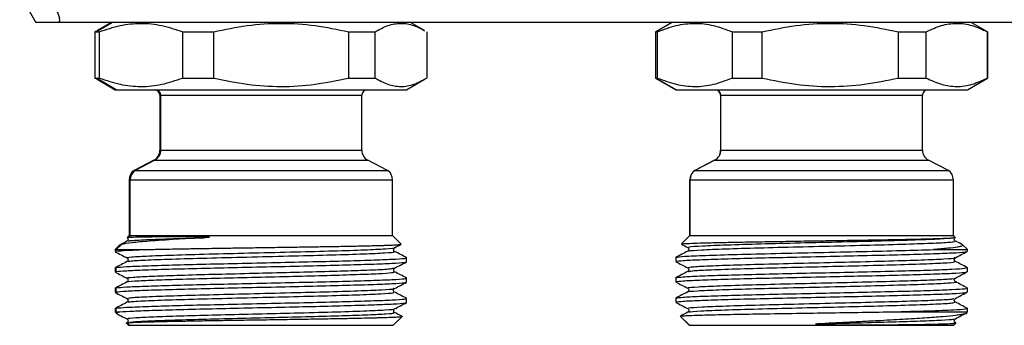
# Model space of a CAD drawing. Units: millimetres. Extents: x 7980 to 17463, y -1377 to 4127.
# Drawn here: x 9300 to 9388, y -130 to -103 of the extents above; entities that cross this region are included whole.
import ezdxf

# ---------------------------------------------------------------- set-up
doc = ezdxf.new("R2010")
doc.units = ezdxf.units.MM
doc.header["$LTSCALE"] = 10
doc.layers.add('ROTH DETALJIT', color=7, linetype='Continuous')

msp = doc.modelspace()

# ---------------------------------------------------------------- linework, layer by layer
at = {"layer": 'ROTH DETALJIT', "color": 7, "linetype": 'Continuous', "lineweight": 25}
for p, q in [((9300.442, -100.757), (9301.885, -103.257)), ((9439.996, -103.257), (9303.888, -103.257)), ((9308.712, -103.257), (9307.276, -104.094)), ((9308.592, -103.257), (9307.34, -103.98)), ((9336.544, -103.98), (9335.292, -103.257)), ((9358.592, -103.257), (9357.142, -104.094)), ((9358.614, -103.257), (9357.166, -104.094)), ((9386.742, -104.094), (9385.292, -103.257)), ((9307.351, -103.997), (9307.15, -104.094)), ((9307.15, -104.094), (9307.551, -104.094)), ((9307.15, -104.094), (9307.15, -108.218)), ((9307.551, -108.218), (9307.551, -104.094)), ((9314.97, -104.094), (9317.74, -104.094)), ((9314.97, -104.094), (9314.97, -108.218)), ((9317.74, -108.218), (9317.74, -104.094)), ((9329.762, -104.094), (9332.131, -104.094)), ((9329.762, -104.094), (9329.762, -108.218)), ((9332.131, -108.218), (9332.131, -104.094)), ((9336.734, -104.094), (9336.734, -108.218)), ((9357.142, -104.094), (9357.142, -108.218)), ((9357.142, -104.094), (9357.327, -104.094)), ((9357.166, -108.218), (9357.166, -104.094)), ((9357.327, -108.218), (9357.327, -104.094)), ((9363.98, -104.094), (9366.654, -104.094)), ((9363.98, -104.094), (9363.98, -108.218)), ((9366.654, -108.218), (9366.654, -104.094)), ((9378.766, -104.094), (9381.269, -104.094)), ((9378.766, -104.094), (9378.766, -108.218)), ((9381.269, -108.218), (9381.269, -104.094)), ((9386.727, -104.094), (9386.742, -104.094)), ((9386.727, -104.094), (9386.727, -108.218)), ((9386.742, -108.218), (9386.742, -104.094)), ((9307.15, -108.218), (9307.551, -108.218)), ((9307.351, -108.315), (9307.15, -108.218)), ((9309.059, -109.257), (9307.276, -108.218)), ((9307.34, -108.332), (9308.942, -109.257)), ((9314.97, -108.218), (9317.74, -108.218)), ((9329.762, -108.218), (9332.131, -108.218)), ((9334.942, -109.257), (9336.544, -108.332)), ((9357.142, -108.218), (9358.942, -109.257)), ((9357.142, -108.218), (9357.327, -108.218)), ((9358.963, -109.257), (9357.166, -108.218)), ((9363.98, -108.218), (9366.654, -108.218)), ((9378.766, -108.218), (9381.269, -108.218)), ((9384.942, -109.257), (9386.742, -108.218)), ((9386.727, -108.218), (9386.742, -108.218)), ((9308.942, -109.257), (9334.942, -109.257)), ((9358.942, -109.257), (9384.942, -109.257)), ((9312.942, -109.757), (9312.942, -114.651)), ((9312.942, -109.757), (9330.942, -109.757)), ((9313.023, -114.651), (9313.023, -109.757)), ((9330.942, -114.651), (9330.942, -109.757)), ((9362.942, -109.757), (9362.942, -114.651)), ((9362.942, -109.757), (9380.942, -109.757)), ((9362.957, -114.651), (9362.957, -109.757)), ((9380.942, -114.651), (9380.942, -109.757)), ((9312.942, -114.651), (9330.942, -114.651)), ((9362.942, -114.651), (9380.942, -114.651)), ((9312.405, -115.538), (9310.637, -116.46)), ((9312.491, -115.538), (9310.739, -116.46)), ((9312.405, -115.538), (9331.479, -115.538)), ((9333.247, -116.46), (9331.479, -115.538)), ((9362.405, -115.538), (9360.637, -116.46)), ((9362.42, -115.538), (9360.656, -116.46)), ((9362.405, -115.538), (9381.479, -115.538)), ((9383.247, -116.46), (9381.479, -115.538)), ((9310.637, -116.46), (9333.247, -116.46)), ((9360.637, -116.46), (9383.247, -116.46)), ((9310.192, -117.292), (9310.192, -122.257)), ((9310.192, -117.292), (9333.692, -117.292)), ((9310.298, -122.257), (9310.298, -117.292)), ((9333.692, -122.257), (9333.692, -117.292)), ((9360.192, -117.292), (9360.192, -122.257)), ((9360.192, -117.292), (9383.692, -117.292)), ((9360.211, -122.257), (9360.211, -117.292)), ((9383.692, -122.257), (9383.692, -117.292)), ((9310.192, -122.257), (9310.052, -122.397)), ((9310.092, -122.436), (9310.143, -122.414)), ((9310.298, -122.257), (9310.143, -122.414)), ((9310.192, -122.257), (9333.692, -122.257)), ((9334.451, -123.016), (9333.692, -122.257)), ((9360.192, -122.257), (9359.453, -122.997)), ((9360.211, -122.257), (9359.464, -123.006)), ((9360.192, -122.257), (9383.692, -122.257)), ((9383.828, -122.393), (9383.692, -122.257)), ((9383.704, -122.453), (9383.799, -122.423)), ((9383.819, -122.468), (9383.876, -122.416)), ((9383.875, -122.744), (9383.826, -122.7)), ((9309.398, -123.051), (9308.942, -123.507)), ((9308.942, -123.507), (9308.942, -123.69)), ((9308.942, -123.507), (9311.47, -123.507)), ((9309.052, -123.69), (9309.059, -123.652)), ((9309.508, -123.055), (9309.059, -123.507)), ((9309.059, -123.652), (9309.059, -123.507)), ((9359.473, -123.016), (9359.464, -123.006)), ((9381.925, -123.507), (9384.942, -123.507)), ((9384.942, -123.507), (9384.486, -123.051)), ((9384.942, -123.668), (9384.942, -123.507)), ((9310.064, -124.53), (9310.008, -124.581)), ((9334.942, -124.597), (9334.942, -124.197)), ((9358.942, -124.197), (9358.942, -124.575)), ((9359.017, -124.213), (9358.963, -124.197)), ((9358.963, -124.559), (9358.963, -124.197)), ((9359.017, -124.575), (9358.963, -124.559)), ((9308.942, -125.104), (9308.942, -125.504)), ((9309.052, -125.504), (9309.059, -125.466)), ((9309.054, -125.131), (9309.059, -125.104)), ((9309.059, -125.466), (9309.059, -125.104)), ((9384.942, -125.482), (9384.942, -125.104)), ((9310.059, -126.348), (9310.009, -126.395)), ((9334.942, -126.411), (9334.942, -126.011)), ((9358.942, -126.011), (9358.942, -126.389)), ((9359.017, -126.027), (9358.963, -126.011)), ((9358.963, -126.373), (9358.963, -126.011)), ((9359.017, -126.389), (9358.963, -126.373)), ((9308.942, -126.918), (9308.942, -127.318)), ((9309.052, -127.318), (9309.059, -127.28)), ((9309.054, -126.945), (9309.059, -126.918)), ((9309.059, -127.28), (9309.059, -126.918)), ((9333.875, -127.302), (9333.812, -127.244)), ((9333.817, -127.027), (9333.876, -126.973)), ((9384.942, -127.296), (9384.942, -126.918)), ((9310.009, -127.88), (9310.052, -127.92)), ((9334.942, -128.225), (9334.942, -127.825)), ((9358.942, -127.825), (9358.942, -128.203)), ((9359.017, -127.841), (9358.963, -127.825)), ((9358.963, -128.187), (9358.963, -127.825)), ((9383.875, -128.187), (9383.831, -128.146)), ((9308.942, -128.732), (9308.942, -129.057)), ((9308.942, -129.057), (9309.106, -129.221)), ((9308.942, -129.057), (9309.379, -129.057)), ((9309.046, -128.759), (9309.059, -128.732)), ((9309.059, -129.057), (9309.059, -128.732)), ((9309.135, -129.134), (9309.059, -129.057)), ((9309.379, -129.057), (9309.135, -129.134)), ((9359.013, -128.203), (9358.963, -128.187)), ((9360.008, -128.765), (9360.072, -128.823)), ((9360.069, -129.038), (9360.009, -129.093)), ((9378.187, -129.057), (9384.942, -129.057)), ((9384.942, -129.057), (9384.942, -128.732)), ((9333.742, -130.257), (9334.564, -129.436)), ((9359.321, -129.436), (9360.142, -130.257)), ((9360.161, -130.257), (9359.345, -129.44)), ((9383.821, -129.722), (9383.875, -129.672)), ((9309.959, -130.074), (9310.142, -130.257)), ((9310.248, -130.257), (9310.03, -130.037)), ((9310.142, -130.257), (9333.742, -130.257)), ((9360.142, -130.257), (9383.742, -130.257)), ((9383.742, -130.257), (9383.95, -130.05))]:
    msp.add_line(p, q, dxfattribs=at)
for centre, radius, start, end in [((9312.442, -109.757), 0.5, 0, 89.99048), ((9312.525, -109.755), 0.498, 359.74177, 89.72979), ((9331.442, -109.757), 0.5, 90.00952, 180), ((9362.442, -109.757), 0.5, 360, 89.99048), ((9362.457, -109.757), 0.5, 359.95363, 89.94403), ((9381.442, -109.757), 0.5, 90.00952, 180), ((9311.942, -114.651), 1, 297.56612, 0), ((9312.022, -114.653), 1.001, 297.91766, 0.10751), ((9331.942, -114.651), 1, 180, 242.43388), ((9361.942, -114.651), 1, 297.56612, 0), ((9361.956, -114.652), 1, 297.62898, 0.01939), ((9381.942, -114.651), 1, 180, 242.43388), ((9311.192, -117.292), 1, 123.69007, 180), ((9311.3, -117.291), 1.002, 124.03891, 180.08184), ((9332.692, -117.292), 1, 0, 56.30993), ((9361.192, -117.292), 1, 123.69007, 180), ((9361.212, -117.292), 1, 123.75248, 180.01478), ((9382.692, -117.292), 1, 0, 56.30993)]:
    msp.add_arc(centre, radius, start, end, dxfattribs=at)
for points, knots in [([(9303.758, -102.257), (9303.81, -102.382), (9303.89, -102.57), (9303.955, -102.804), (9303.985, -102.96), (9303.994, -103.09), (9303.98, -103.185), (9303.946, -103.246), (9303.908, -103.253), (9303.888, -103.257)], [0, 0, 0, 0, 0.24931, 0.376838, 0.499137, 0.623952, 0.749129, 0.871622, 1, 1, 1, 1]), ([(9303.888, -103.257), (9303.331, -103.257), (9302.214, -103.257), (9301.995, -103.257), (9301.885, -103.257)], [0, 0, 0, 0, 0.498185, 1, 1, 1, 1]), ([(9307.551, -104.094), (9308.162, -103.886), (9309.38, -103.469), (9311.252, -103.282), (9313.128, -103.465), (9314.355, -103.884), (9314.97, -104.094)], [0, 0, 0, 0, 0.249661, 0.498168, 0.74885, 1, 1, 1, 1]), ([(9317.74, -104.094), (9318.733, -103.885), (9320.713, -103.467), (9323.753, -103.282), (9326.789, -103.467), (9328.773, -103.886), (9329.762, -104.094)], [0, 0, 0, 0, 0.250492, 0.499552, 0.750527, 1, 1, 1, 1]), ([(9332.131, -104.094), (9332.51, -103.885), (9333.266, -103.468), (9334.427, -103.284), (9335.524, -103.447), (9336.219, -103.826), (9336.534, -103.997)], [0, 0, 0, 0, 0.2611059, 0.5210052, 0.7831788, 1, 1, 1, 1]), ([(9357.327, -104.094), (9357.875, -103.886), (9358.967, -103.469), (9360.646, -103.282), (9362.328, -103.465), (9363.429, -103.884), (9363.98, -104.094)], [0, 0, 0, 0, 0.249661, 0.498168, 0.74885, 1, 1, 1, 1]), ([(9366.654, -104.094), (9367.65, -103.886), (9369.649, -103.467), (9372.708, -103.282), (9375.771, -103.467), (9377.765, -103.885), (9378.766, -104.094)], [0, 0, 0, 0, 0.249473, 0.500448, 0.749508, 1, 1, 1, 1]), ([(9381.269, -104.094), (9381.719, -103.886), (9382.615, -103.469), (9383.992, -103.282), (9385.372, -103.465), (9386.276, -103.884), (9386.727, -104.094)], [0, 0, 0, 0, 0.249661, 0.498168, 0.74885, 1, 1, 1, 1]), ([(9307.551, -108.218), (9308.162, -108.427), (9309.38, -108.843), (9311.252, -109.03), (9313.128, -108.847), (9314.355, -108.428), (9314.97, -108.218)], [0, 0, 0, 0, 0.2496608, 0.4981679, 0.7488497, 1, 1, 1, 1]), ([(9317.74, -108.218), (9318.733, -108.427), (9320.713, -108.845), (9323.753, -109.03), (9326.789, -108.845), (9328.773, -108.427), (9329.762, -108.218)], [0, 0, 0, 0, 0.250503, 0.499556, 0.750516, 1, 1, 1, 1]), ([(9332.131, -108.218), (9332.51, -108.427), (9333.266, -108.843), (9334.427, -109.03), (9335.591, -108.847), (9336.353, -108.428), (9336.734, -108.218)], [0, 0, 0, 0, 0.249661, 0.498168, 0.74885, 1, 1, 1, 1]), ([(9357.327, -108.218), (9357.875, -108.427), (9358.967, -108.843), (9360.646, -109.03), (9362.328, -108.847), (9363.429, -108.428), (9363.98, -108.218)], [0, 0, 0, 0, 0.249661, 0.498168, 0.74885, 1, 1, 1, 1]), ([(9366.654, -108.218), (9367.65, -108.427), (9369.649, -108.845), (9372.708, -109.03), (9375.77, -108.845), (9377.765, -108.427), (9378.766, -108.218)], [0, 0, 0, 0, 0.249484, 0.500444, 0.749497, 1, 1, 1, 1]), ([(9381.269, -108.218), (9381.719, -108.427), (9382.615, -108.843), (9383.992, -109.03), (9385.372, -108.847), (9386.276, -108.428), (9386.727, -108.218)], [0, 0, 0, 0, 0.249661, 0.498168, 0.74885, 1, 1, 1, 1]), ([(9310.009, -122.767), (9309.833, -122.859), (9309.617, -122.971), (9309.4, -123.084), (9309.36, -123.105)], [0, 0, 0, 0, 0.812965, 1, 1, 1, 1]), ([(9316.849, -122.453), (9316.751, -122.458), (9315.899, -122.505), (9314.118, -122.609), (9312, -122.753), (9310.293, -122.903), (9309.777, -123.003), (9309.508, -123.055)], [0, 0, 0, 0, 0.026175, 0.227589, 0.501316, 0.739872, 1, 1, 1, 1]), ([(9310.009, -122.438), (9310.032, -122.454), (9310.079, -122.487), (9310.117, -122.603), (9310.079, -122.718), (9310.032, -122.751), (9310.009, -122.767)], [0, 0, 0, 0, 0.247749, 0.498954, 0.750869, 1, 1, 1, 1]), ([(9310.143, -122.414), (9310.395, -122.4), (9310.882, -122.374), (9312.644, -122.35), (9314.588, -122.343), (9316.195, -122.35), (9316.973, -122.37), (9317.287, -122.384), (9317.354, -122.396), (9317.364, -122.399), (9317.367, -122.401), (9317.368, -122.402), (9317.368, -122.403), (9317.367, -122.404), (9317.367, -122.405), (9317.366, -122.406), (9317.365, -122.407), (9317.357, -122.411), (9317.307, -122.421), (9317.135, -122.435), (9316.973, -122.445), (9316.849, -122.453)], [0, 0, 0, 0, 0.258638, 0.499417, 0.749704, 0.875151, 0.937923, 0.953613, 0.955574, 0.956553, 0.956667, 0.956775, 0.956884, 0.957, 0.957115, 0.957225, 0.957335, 0.957454, 0.959378, 0.969065, 1, 1, 1, 1]), ([(9310.151, -122.766), (9310.15, -122.752), (9310.146, -122.708), (9311.377, -122.632), (9313.618, -122.544), (9315.768, -122.483), (9316.849, -122.453)], [0, 0, 0, 0, 0.138618, 0.426748, 0.711815, 1, 1, 1, 1]), ([(9359.464, -123.006), (9359.558, -122.994), (9359.746, -122.971), (9360.537, -122.937), (9361.67, -122.902), (9363.142, -122.868), (9364.893, -122.833), (9366.867, -122.799), (9368.996, -122.764), (9371.211, -122.729), (9373.436, -122.695), (9375.601, -122.66), (9377.632, -122.626), (9379.465, -122.591), (9381.041, -122.557), (9382.302, -122.522), (9383.243, -122.487), (9383.55, -122.464), (9383.704, -122.453)], [0, 0, 0, 0, 0.063825, 0.127473, 0.190945, 0.25424, 0.317358, 0.3803, 0.443065, 0.505653, 0.568065, 0.6303, 0.692358, 0.75424, 0.815945, 0.877473, 0.938825, 1, 1, 1, 1]), ([(9360.132, -123.323), (9360.097, -123.302), (9360.009, -123.252), (9361.19, -123.171), (9363.383, -123.083), (9366.434, -122.991), (9370.009, -122.903), (9373.762, -122.811), (9377.355, -122.724), (9380.399, -122.632), (9382.72, -122.544), (9383.375, -122.483), (9383.704, -122.453)], [0, 0, 0, 0, 0.070574, 0.174135, 0.277007, 0.380604, 0.483441, 0.587071, 0.689875, 0.793536, 0.896309, 1, 1, 1, 1]), ([(9360.138, -123.652), (9360.122, -123.641), (9360.059, -123.601), (9361.13, -123.529), (9363.251, -123.442), (9366.276, -123.35), (9369.831, -123.262), (9373.585, -123.17), (9377.188, -123.083), (9380.289, -122.991), (9382.561, -122.904), (9383.839, -122.818), (9383.793, -122.766), (9383.773, -122.744)], [0, 0, 0, 0, 0.034166, 0.133422, 0.231871, 0.331157, 0.429577, 0.52889, 0.627284, 0.726622, 0.824991, 0.924352, 1, 1, 1, 1]), ([(9383.826, -122.7), (9383.821, -122.695), (9383.793, -122.672), (9383.77, -122.581), (9383.791, -122.493), (9383.816, -122.471), (9383.819, -122.468)], [0, 0, 0, 0, 0.103543, 0.526777, 0.949137, 1, 1, 1, 1]), ([(9384.481, -123.06), (9384.455, -123.047), (9384.253, -122.941), (9384.05, -122.836), (9383.875, -122.744)], [0, 0, 0, 0, 0.129364, 1, 1, 1, 1]), ([(9308.953, -123.702), (9309.129, -123.794), (9309.481, -123.977), (9309.833, -124.16), (9310.009, -124.252)], [0, 0, 0, 0, 0.500016, 1, 1, 1, 1]), ([(9309.059, -123.652), (9309.311, -123.624), (9309.758, -123.575), (9310.949, -123.528), (9311.47, -123.507)], [0, 0, 0, 0, 0.5627295, 1, 1, 1, 1]), ([(9309.508, -123.055), (9309.454, -123.07), (9309.358, -123.097), (9309.342, -123.123), (9309.336, -123.135)], [0, 0, 0, 0, 0.560163, 1, 1, 1, 1]), ([(9310.027, -124.252), (9310.019, -124.25), (9309.774, -124.22), (9310.35, -124.159), (9311.822, -124.069), (9314.396, -123.98), (9317.656, -123.889), (9321.34, -123.8), (9325.076, -123.709), (9328.509, -123.621), (9331.341, -123.53), (9333.151, -123.441), (9333.977, -123.378), (9333.849, -123.347), (9333.841, -123.345)], [0, 0, 0, 0, 0.003423, 0.102342, 0.201469, 0.300341, 0.399512, 0.498339, 0.597554, 0.696338, 0.795593, 0.894337, 0.993631, 1, 1, 1, 1]), ([(9310.103, -124.586), (9310.151, -124.564), (9310.262, -124.511), (9311.769, -124.427), (9314.246, -124.339), (9317.493, -124.248), (9321.162, -124.16), (9324.903, -124.068), (9328.361, -123.98), (9331.217, -123.889), (9333.119, -123.801), (9333.991, -123.727), (9333.795, -123.686), (9333.738, -123.674)], [0, 0, 0, 0, 0.075068, 0.173619, 0.271724, 0.370315, 0.468381, 0.56701, 0.665038, 0.763703, 0.861696, 0.960394, 1, 1, 1, 1]), ([(9311.47, -123.507), (9311.582, -123.505), (9311.837, -123.499), (9312.297, -123.488), (9312.89, -123.476), (9313.637, -123.461), (9314.38, -123.448), (9315.087, -123.435), (9315.732, -123.424), (9316.49, -123.412), (9317.367, -123.398), (9318.483, -123.381), (9319.571, -123.365), (9320.623, -123.349), (9321.516, -123.336), (9322.466, -123.321), (9323.383, -123.307), (9324.211, -123.295), (9325, -123.283), (9325.788, -123.271), (9326.328, -123.263), (9326.694, -123.257), (9327.05, -123.251), (9327.562, -123.243), (9328.178, -123.232), (9328.776, -123.222), (9329.448, -123.209), (9330.122, -123.196), (9330.761, -123.183), (9331.338, -123.17), (9331.871, -123.158), (9332.36, -123.145), (9332.7, -123.136), (9332.996, -123.127), (9333.316, -123.116), (9333.729, -123.1), (9334.004, -123.086), (9334.152, -123.076), (9334.206, -123.072), (9334.369, -123.059), (9334.514, -123.046), (9334.448, -123.033), (9334.437, -123.031)], [0, 0, 0, 0, 0.017122, 0.038908, 0.065344, 0.096418, 0.132111, 0.15207, 0.175248, 0.201639, 0.231231, 0.264014, 0.311377, 0.335295, 0.363257, 0.395249, 0.424307, 0.449506, 0.473842, 0.500185, 0.526502, 0.527796, 0.537228, 0.562737, 0.581024, 0.60299, 0.628623, 0.657913, 0.684231, 0.710523, 0.736789, 0.763028, 0.789243, 0.797161, 0.819735, 0.855108, 0.896751, 0.906653, 0.914567, 0.920493, 0.986429, 1, 1, 1, 1]), ([(9333.875, -123.674), (9333.852, -123.658), (9333.805, -123.625), (9333.768, -123.51), (9333.805, -123.395), (9333.851, -123.362), (9333.874, -123.345)], [0, 0, 0, 0, 0.249162, 0.501025, 0.752172, 1, 1, 1, 1]), ([(9333.876, -123.345), (9334.051, -123.253), (9334.245, -123.152), (9334.438, -123.052), (9334.456, -123.043)], [0, 0, 0, 0, 0.909655, 1, 1, 1, 1]), ([(9334.931, -124.224), (9334.755, -124.132), (9334.403, -123.949), (9334.051, -123.766), (9333.876, -123.674)], [0, 0, 0, 0, 0.5000154, 1, 1, 1, 1]), ([(9360.008, -123.652), (9359.832, -123.744), (9359.48, -123.927), (9359.129, -124.11), (9358.953, -124.202)], [0, 0, 0, 0, 0.499983, 1, 1, 1, 1]), ([(9358.963, -124.197), (9359.151, -124.168), (9359.524, -124.109), (9361.495, -124.026), (9364.3, -123.936), (9367.813, -123.853), (9371.679, -123.764), (9375.564, -123.68), (9379.182, -123.592), (9381.013, -123.536), (9381.925, -123.507)], [0, 0, 0, 0, 0.1257681, 0.2499373, 0.3756617, 0.4999124, 0.6255326, 0.7499313, 0.875387, 1, 1, 1, 1]), ([(9358.963, -124.559), (9359.115, -124.533), (9359.418, -124.481), (9360.965, -124.408), (9363.194, -124.331), (9366.038, -124.255), (9369.282, -124.181), (9372.7, -124.103), (9376.076, -124.03), (9379.161, -123.953), (9381.768, -123.878), (9383.669, -123.803), (9384.75, -123.735), (9384.806, -123.695), (9384.827, -123.68)], [0, 0, 0, 0, 0.086626, 0.172207, 0.258481, 0.344744, 0.430334, 0.516957, 0.602376, 0.688885, 0.774792, 0.860715, 0.947217, 1, 1, 1, 1]), ([(9359.47, -123.042), (9359.474, -123.044), (9359.653, -123.138), (9359.833, -123.231), (9360.009, -123.323)], [0, 0, 0, 0, 0.020216, 1, 1, 1, 1]), ([(9360.01, -123.324), (9360.057, -123.378), (9360.151, -123.488), (9360.057, -123.597), (9360.01, -123.651)], [0, 0, 0, 0, 0.498896, 1, 1, 1, 1]), ([(9384.517, -123.089), (9384.523, -123.093), (9384.564, -123.119), (9384.517, -123.162), (9384.355, -123.223), (9383.995, -123.299), (9383.278, -123.397), (9382.377, -123.47), (9381.925, -123.507)], [0, 0, 0, 0, 0.026134, 0.190051, 0.313503, 0.460111, 0.729485, 1, 1, 1, 1]), ([(9383.875, -124.23), (9384.051, -124.138), (9384.403, -123.955), (9384.755, -123.772), (9384.931, -123.68)], [0, 0, 0, 0, 0.499984, 1, 1, 1, 1]), ([(9310.009, -124.581), (9309.833, -124.673), (9309.481, -124.856), (9309.129, -125.039), (9308.954, -125.131)], [0, 0, 0, 0, 0.499984, 1, 1, 1, 1]), ([(9309.059, -125.104), (9309.299, -125.078), (9309.775, -125.027), (9311.557, -124.953), (9313.98, -124.877), (9316.965, -124.8), (9320.287, -124.727), (9323.713, -124.649), (9327.03, -124.576), (9329.99, -124.498), (9332.417, -124.423), (9334.084, -124.348), (9334.924, -124.284), (9334.855, -124.247), (9334.833, -124.236)], [0, 0, 0, 0, 0.087637, 0.174217, 0.261498, 0.348768, 0.435357, 0.522992, 0.609408, 0.696927, 0.783837, 0.870762, 0.958274, 1, 1, 1, 1]), ([(9309.059, -125.466), (9309.299, -125.44), (9309.775, -125.388), (9311.557, -125.315), (9313.98, -125.238), (9316.965, -125.162), (9320.287, -125.088), (9323.713, -125.01), (9327.03, -124.937), (9329.99, -124.86), (9332.417, -124.785), (9334.084, -124.71), (9334.924, -124.646), (9334.855, -124.609), (9334.833, -124.597)], [0, 0, 0, 0, 0.087637, 0.174217, 0.261498, 0.3487679, 0.4353572, 0.522992, 0.6094078, 0.6969265, 0.7838367, 0.8707623, 0.9582744, 1, 1, 1, 1]), ([(9310.01, -124.252), (9310.033, -124.269), (9310.08, -124.302), (9310.115, -124.415), (9310.092, -124.506), (9310.067, -124.527), (9310.064, -124.53)], [0, 0, 0, 0, 0.314878, 0.634044, 0.954113, 1, 1, 1, 1]), ([(9333.876, -125.159), (9334.051, -125.067), (9334.403, -124.884), (9334.755, -124.701), (9334.931, -124.609)], [0, 0, 0, 0, 0.499984, 1, 1, 1, 1]), ([(9358.954, -124.587), (9359.129, -124.679), (9359.481, -124.862), (9359.833, -125.045), (9360.009, -125.137)], [0, 0, 0, 0, 0.500016, 1, 1, 1, 1]), ([(9360.063, -125.137), (9360.08, -125.11), (9360.116, -125.053), (9361.571, -124.967), (9363.967, -124.877), (9367.157, -124.787), (9370.797, -124.697), (9374.551, -124.608), (9378.047, -124.518), (9380.984, -124.428), (9382.957, -124.338), (9383.9, -124.272), (9383.798, -124.236), (9383.78, -124.23)], [0, 0, 0, 0, 0.088872, 0.187693, 0.286748, 0.385617, 0.484623, 0.583542, 0.682499, 0.781469, 0.880375, 0.979393, 1, 1, 1, 1]), ([(9360.092, -125.466), (9360.146, -125.446), (9360.27, -125.398), (9361.573, -125.322), (9363.835, -125.236), (9366.996, -125.146), (9370.622, -125.056), (9374.377, -124.966), (9377.896, -124.877), (9380.857, -124.787), (9382.911, -124.698), (9383.935, -124.621), (9383.786, -124.574), (9383.733, -124.558)], [0, 0, 0, 0, 0.066658, 0.154484, 0.253324, 0.352197, 0.450986, 0.549909, 0.648649, 0.747618, 0.846312, 0.945326, 1, 1, 1, 1]), ([(9383.875, -124.559), (9383.828, -124.504), (9383.733, -124.395), (9383.827, -124.286), (9383.873, -124.231)], [0, 0, 0, 0, 0.501123, 1, 1, 1, 1]), ([(9384.93, -125.108), (9384.754, -125.017), (9384.402, -124.833), (9384.051, -124.65), (9383.875, -124.558)], [0, 0, 0, 0, 0.500016, 1, 1, 1, 1]), ([(9308.953, -125.516), (9309.129, -125.608), (9309.481, -125.791), (9309.833, -125.974), (9310.009, -126.066)], [0, 0, 0, 0, 0.500016, 1, 1, 1, 1]), ([(9310.099, -126.066), (9310.059, -126.059), (9309.873, -126.025), (9310.458, -125.964), (9311.845, -125.884), (9314.067, -125.805), (9316.863, -125.723), (9320.058, -125.646), (9323.383, -125.563), (9326.609, -125.487), (9329.479, -125.404), (9331.852, -125.323), (9333.486, -125.24), (9333.706, -125.184), (9333.807, -125.159)], [0, 0, 0, 0, 0.024339, 0.11256, 0.200571, 0.288286, 0.376689, 0.464066, 0.55261, 0.639969, 0.7284, 0.816063, 0.91513, 1, 1, 1, 1]), ([(9310.121, -126.4), (9310.097, -126.391), (9309.992, -126.353), (9310.928, -126.285), (9312.747, -126.204), (9315.255, -126.122), (9318.258, -126.044), (9321.544, -125.964), (9324.857, -125.883), (9327.952, -125.805), (9330.588, -125.723), (9332.558, -125.646), (9333.775, -125.565), (9333.834, -125.513), (9333.863, -125.488)], [0, 0, 0, 0, 0.029402, 0.128328, 0.215203, 0.303138, 0.390321, 0.477888, 0.56558, 0.652647, 0.740639, 0.827486, 0.915525, 1, 1, 1, 1]), ([(9333.876, -125.488), (9333.852, -125.472), (9333.805, -125.439), (9333.768, -125.324), (9333.805, -125.208), (9333.852, -125.175), (9333.875, -125.159)], [0, 0, 0, 0, 0.249011, 0.50102, 0.752338, 1, 1, 1, 1]), ([(9334.931, -126.038), (9334.755, -125.946), (9334.403, -125.763), (9334.052, -125.58), (9333.876, -125.488)], [0, 0, 0, 0, 0.500016, 1, 1, 1, 1]), ([(9360.008, -125.466), (9359.832, -125.558), (9359.481, -125.741), (9359.129, -125.924), (9358.953, -126.016)], [0, 0, 0, 0, 0.499983, 1, 1, 1, 1]), ([(9358.963, -126.011), (9359.115, -125.985), (9359.418, -125.934), (9360.965, -125.86), (9363.194, -125.784), (9366.038, -125.707), (9369.282, -125.634), (9372.7, -125.556), (9376.076, -125.483), (9379.162, -125.405), (9381.767, -125.33), (9383.675, -125.255), (9384.796, -125.184), (9384.846, -125.14), (9384.867, -125.12)], [0, 0, 0, 0, 0.085431, 0.169833, 0.254917, 0.339991, 0.424401, 0.50983, 0.594071, 0.679387, 0.76411, 0.848848, 0.934158, 1, 1, 1, 1]), ([(9358.963, -126.373), (9359.115, -126.347), (9359.418, -126.295), (9360.965, -126.222), (9363.194, -126.145), (9366.038, -126.069), (9369.282, -125.995), (9372.7, -125.917), (9376.076, -125.844), (9379.162, -125.767), (9381.767, -125.692), (9383.675, -125.617), (9384.796, -125.545), (9384.846, -125.501), (9384.867, -125.482)], [0, 0, 0, 0, 0.085431, 0.169833, 0.254917, 0.339991, 0.424401, 0.50983, 0.594071, 0.679387, 0.76411, 0.848848, 0.934158, 1, 1, 1, 1]), ([(9360.011, -125.138), (9360.058, -125.193), (9360.151, -125.303), (9360.056, -125.411), (9360.008, -125.466)], [0, 0, 0, 0, 0.4988868, 1, 1, 1, 1]), ([(9383.875, -126.044), (9384.051, -125.952), (9384.403, -125.769), (9384.755, -125.586), (9384.931, -125.494)], [0, 0, 0, 0, 0.499984, 1, 1, 1, 1]), ([(9310.009, -126.395), (9309.833, -126.487), (9309.481, -126.67), (9309.129, -126.853), (9308.954, -126.945)], [0, 0, 0, 0, 0.499984, 1, 1, 1, 1]), ([(9309.059, -126.918), (9309.299, -126.892), (9309.775, -126.841), (9311.557, -126.767), (9313.98, -126.691), (9316.965, -126.614), (9320.287, -126.541), (9323.713, -126.463), (9327.03, -126.39), (9329.99, -126.312), (9332.417, -126.237), (9334.084, -126.162), (9334.924, -126.098), (9334.855, -126.061), (9334.833, -126.05)], [0, 0, 0, 0, 0.087637, 0.174217, 0.261498, 0.3487679, 0.4353572, 0.522992, 0.6094078, 0.6969265, 0.7838367, 0.8707623, 0.9582744, 1, 1, 1, 1]), ([(9309.059, -127.28), (9309.299, -127.254), (9309.775, -127.202), (9311.557, -127.129), (9313.98, -127.052), (9316.965, -126.976), (9320.287, -126.902), (9323.713, -126.824), (9327.03, -126.751), (9329.99, -126.674), (9332.417, -126.599), (9334.084, -126.524), (9334.924, -126.46), (9334.855, -126.423), (9334.833, -126.411)], [0, 0, 0, 0, 0.087637, 0.174217, 0.261498, 0.348768, 0.435357, 0.522992, 0.609408, 0.696927, 0.783837, 0.870762, 0.958274, 1, 1, 1, 1]), ([(9310.009, -126.066), (9310.032, -126.082), (9310.08, -126.116), (9310.116, -126.229), (9310.091, -126.321), (9310.064, -126.344), (9310.059, -126.348)], [0, 0, 0, 0, 0.307237, 0.619052, 0.931724, 1, 1, 1, 1]), ([(9333.876, -126.973), (9334.051, -126.881), (9334.403, -126.698), (9334.755, -126.515), (9334.931, -126.423)], [0, 0, 0, 0, 0.499984, 1, 1, 1, 1]), ([(9358.954, -126.401), (9359.129, -126.493), (9359.481, -126.676), (9359.833, -126.859), (9360.009, -126.951)], [0, 0, 0, 0, 0.500016, 1, 1, 1, 1]), ([(9360.06, -127.28), (9360.049, -127.277), (9359.925, -127.244), (9360.777, -127.179), (9362.631, -127.092), (9365.486, -126.999), (9368.939, -126.913), (9372.675, -126.82), (9376.354, -126.733), (9379.589, -126.64), (9382.138, -126.554), (9383.564, -126.461), (9384.119, -126.403), (9383.873, -126.373), (9383.872, -126.373)], [0, 0, 0, 0, 0.009944, 0.109489, 0.207817, 0.307367, 0.405691, 0.505244, 0.603566, 0.70312, 0.801442, 0.900995, 0.99932, 1, 1, 1, 1]), ([(9360.149, -126.951), (9360.092, -126.938), (9359.906, -126.895), (9360.812, -126.82), (9362.753, -126.733), (9365.632, -126.64), (9369.109, -126.554), (9372.85, -126.461), (9376.517, -126.374), (9379.607, -126.285), (9381.963, -126.205), (9383.35, -126.122), (9383.977, -126.071), (9383.875, -126.044), (9383.875, -126.044)], [0, 0, 0, 0, 0.043324, 0.142847, 0.241188, 0.340721, 0.439052, 0.538592, 0.636917, 0.736463, 0.82385, 0.912407, 0.999985, 1, 1, 1, 1]), ([(9383.876, -126.373), (9383.853, -126.357), (9383.806, -126.324), (9383.768, -126.209), (9383.804, -126.094), (9383.851, -126.061), (9383.874, -126.045)], [0, 0, 0, 0, 0.249015, 0.501068, 0.752601, 1, 1, 1, 1]), ([(9384.93, -126.922), (9384.754, -126.831), (9384.402, -126.647), (9384.051, -126.464), (9383.875, -126.372)], [0, 0, 0, 0, 0.500016, 1, 1, 1, 1]), ([(9310.101, -127.88), (9310.089, -127.856), (9310.064, -127.803), (9311.385, -127.717), (9313.69, -127.63), (9316.813, -127.538), (9320.428, -127.451), (9324.18, -127.358), (9327.724, -127.272), (9330.722, -127.179), (9332.815, -127.092), (9333.86, -127.018), (9333.774, -126.978), (9333.75, -126.967)], [0, 0, 0, 0, 0.078038, 0.176824, 0.274592, 0.373398, 0.471146, 0.56997, 0.6677, 0.766541, 0.864256, 0.96311, 1, 1, 1, 1]), ([(9310.15, -128.209), (9310.145, -128.195), (9310.128, -128.152), (9311.32, -128.076), (9313.559, -127.989), (9316.657, -127.897), (9320.256, -127.81), (9324.009, -127.717), (9327.572, -127.631), (9330.596, -127.538), (9332.755, -127.451), (9333.891, -127.369), (9333.787, -127.321), (9333.746, -127.302)], [0, 0, 0, 0, 0.044959, 0.14448, 0.242893, 0.34243, 0.440828, 0.540378, 0.638764, 0.738325, 0.8367, 0.936271, 1, 1, 1, 1]), ([(9333.812, -127.244), (9333.812, -127.243), (9333.789, -127.223), (9333.771, -127.137), (9333.791, -127.05), (9333.815, -127.029), (9333.817, -127.027)], [0, 0, 0, 0, 0.012666, 0.486708, 0.959424, 1, 1, 1, 1]), ([(9334.931, -127.852), (9334.755, -127.76), (9334.403, -127.577), (9334.052, -127.394), (9333.876, -127.302)], [0, 0, 0, 0, 0.500016, 1, 1, 1, 1]), ([(9360.008, -127.28), (9359.832, -127.372), (9359.481, -127.555), (9359.129, -127.738), (9358.953, -127.83)], [0, 0, 0, 0, 0.499983, 1, 1, 1, 1]), ([(9358.963, -127.825), (9359.115, -127.799), (9359.418, -127.748), (9360.965, -127.674), (9363.194, -127.598), (9366.038, -127.521), (9369.282, -127.448), (9372.7, -127.37), (9376.076, -127.297), (9379.162, -127.219), (9381.767, -127.144), (9383.675, -127.069), (9384.796, -126.998), (9384.846, -126.954), (9384.867, -126.934)], [0, 0, 0, 0, 0.085431, 0.169833, 0.254917, 0.339991, 0.424401, 0.50983, 0.594071, 0.679387, 0.76411, 0.848848, 0.934158, 1, 1, 1, 1]), ([(9358.963, -128.187), (9359.115, -128.161), (9359.418, -128.109), (9360.965, -128.036), (9363.194, -127.959), (9366.038, -127.883), (9369.282, -127.809), (9372.7, -127.731), (9376.076, -127.658), (9379.162, -127.581), (9381.767, -127.506), (9383.675, -127.431), (9384.796, -127.359), (9384.846, -127.315), (9384.867, -127.296)], [0, 0, 0, 0, 0.0854315, 0.1698326, 0.254917, 0.3399905, 0.4244007, 0.50983, 0.5940709, 0.6793871, 0.7641101, 0.8488481, 0.9341577, 1, 1, 1, 1]), ([(9360.009, -126.951), (9360.032, -126.968), (9360.08, -127.001), (9360.117, -127.116), (9360.079, -127.231), (9360.032, -127.264), (9360.008, -127.28)], [0, 0, 0, 0, 0.247346, 0.49896, 0.75108, 1, 1, 1, 1]), ([(9308.953, -127.33), (9309.129, -127.422), (9309.481, -127.605), (9309.833, -127.788), (9310.009, -127.88)], [0, 0, 0, 0, 0.500016, 1, 1, 1, 1]), ([(9309.059, -128.732), (9309.299, -128.706), (9309.775, -128.655), (9311.557, -128.581), (9313.98, -128.505), (9316.965, -128.428), (9320.287, -128.355), (9323.713, -128.277), (9327.03, -128.204), (9329.99, -128.126), (9332.417, -128.051), (9334.084, -127.976), (9334.924, -127.912), (9334.855, -127.875), (9334.833, -127.864)], [0, 0, 0, 0, 0.087637, 0.174217, 0.261498, 0.348768, 0.435357, 0.522992, 0.609408, 0.696927, 0.783837, 0.870762, 0.958274, 1, 1, 1, 1]), ([(9310.052, -127.92), (9310.06, -127.926), (9310.09, -127.95), (9310.116, -128.046), (9310.08, -128.159), (9310.033, -128.192), (9310.009, -128.209)], [0, 0, 0, 0, 0.097463, 0.398878, 0.701137, 1, 1, 1, 1]), ([(9360.138, -128.765), (9360.098, -128.745), (9359.995, -128.696), (9361.137, -128.615), (9363.299, -128.528), (9366.329, -128.436), (9369.892, -128.348), (9373.647, -128.256), (9377.243, -128.169), (9380.339, -128.077), (9382.573, -127.989), (9383.759, -127.914), (9383.74, -127.871), (9383.734, -127.858)], [0, 0, 0, 0, 0.064491, 0.163812, 0.262375, 0.361727, 0.460259, 0.559641, 0.658144, 0.757553, 0.85603, 0.955463, 1, 1, 1, 1]), ([(9383.831, -128.146), (9383.824, -128.14), (9383.794, -128.116), (9383.768, -128.021), (9383.805, -127.908), (9383.852, -127.874), (9383.876, -127.858)], [0, 0, 0, 0, 0.094024, 0.398112, 0.701586, 1, 1, 1, 1]), ([(9383.875, -127.858), (9384.051, -127.766), (9384.403, -127.583), (9384.755, -127.4), (9384.931, -127.308)], [0, 0, 0, 0, 0.499984, 1, 1, 1, 1]), ([(9310.009, -128.209), (9309.833, -128.301), (9309.481, -128.484), (9309.129, -128.667), (9308.954, -128.759)], [0, 0, 0, 0, 0.499984, 1, 1, 1, 1]), ([(9309.379, -129.057), (9309.737, -129.032), (9310.45, -128.983), (9312.457, -128.913), (9314.998, -128.838), (9317.997, -128.767), (9321.238, -128.694), (9324.522, -128.62), (9327.649, -128.55), (9330.406, -128.475), (9332.653, -128.404), (9334.166, -128.332), (9334.906, -128.275), (9334.858, -128.244), (9334.847, -128.237)], [0, 0, 0, 0, 0.088932, 0.176784, 0.265893, 0.354004, 0.442589, 0.531519, 0.619372, 0.708481, 0.79659, 0.885177, 0.974106, 1, 1, 1, 1]), ([(9310.091, -129.694), (9310.07, -129.674), (9310.023, -129.628), (9311.015, -129.552), (9312.817, -129.475), (9315.334, -129.393), (9318.351, -129.315), (9321.64, -129.235), (9325.089, -129.151), (9328.411, -129.066), (9331.264, -128.974), (9333.111, -128.886), (9333.961, -128.822), (9333.837, -128.79), (9333.826, -128.787)], [0, 0, 0, 0, 0.0664645, 0.1550413, 0.2424236, 0.3309098, 0.4185673, 0.5067105, 0.5948816, 0.69351, 0.7927231, 0.8913142, 0.9905627, 1, 1, 1, 1]), ([(9333.875, -129.116), (9333.852, -129.1), (9333.805, -129.067), (9333.768, -128.952), (9333.805, -128.836), (9333.852, -128.803), (9333.875, -128.787)], [0, 0, 0, 0, 0.249094, 0.501052, 0.752307, 1, 1, 1, 1]), ([(9333.876, -128.787), (9334.051, -128.695), (9334.403, -128.512), (9334.755, -128.329), (9334.931, -128.237)], [0, 0, 0, 0, 0.499984, 1, 1, 1, 1]), ([(9358.953, -128.215), (9359.129, -128.307), (9359.481, -128.49), (9359.833, -128.673), (9360.009, -128.765)], [0, 0, 0, 0, 0.500016, 1, 1, 1, 1]), ([(9359.345, -129.44), (9359.345, -129.44), (9359.345, -129.44), (9359.346, -129.44), (9359.346, -129.44), (9359.349, -129.439), (9359.36, -129.435), (9359.428, -129.422), (9359.803, -129.389), (9361.018, -129.345), (9363.181, -129.294), (9365.784, -129.246), (9368.812, -129.199), (9372.025, -129.15), (9375.22, -129.105), (9377.196, -129.073), (9378.187, -129.057)], [0, 0, 0, 0, 0.000072, 0.000193, 0.000584, 0.001962, 0.007099, 0.026902, 0.104658, 0.257188, 0.374496, 0.499694, 0.631577, 0.749863, 0.874496, 1, 1, 1, 1]), ([(9360.072, -128.823), (9360.072, -128.824), (9360.095, -128.844), (9360.113, -128.93), (9360.094, -129.016), (9360.07, -129.037), (9360.069, -129.038)], [0, 0, 0, 0, 0.011736, 0.48737, 0.963973, 1, 1, 1, 1]), ([(9360.135, -129.099), (9360.112, -129.088), (9360.028, -129.047), (9361.078, -128.974), (9363.175, -128.887), (9366.178, -128.794), (9369.723, -128.707), (9373.476, -128.615), (9377.089, -128.528), (9380.208, -128.435), (9382.509, -128.348), (9383.824, -128.262), (9383.795, -128.209), (9383.783, -128.186)], [0, 0, 0, 0, 0.037049, 0.135762, 0.233595, 0.332334, 0.430141, 0.528905, 0.626687, 0.725473, 0.823235, 0.922041, 1, 1, 1, 1]), ([(9378.187, -129.057), (9379.33, -129.027), (9381.612, -128.965), (9383.722, -128.882), (9384.816, -128.808), (9384.855, -128.766), (9384.872, -128.748)], [0, 0, 0, 0, 0.295412, 0.589754, 0.822832, 1, 1, 1, 1]), ([(9384.93, -128.736), (9384.754, -128.645), (9384.402, -128.461), (9384.051, -128.278), (9383.875, -128.186)], [0, 0, 0, 0, 0.500016, 1, 1, 1, 1]), ([(9309.135, -129.134), (9309.103, -129.153), (9309.06, -129.18), (9309.102, -129.207), (9309.113, -129.214)], [0, 0, 0, 0, 0.732901, 1, 1, 1, 1]), ([(9309.143, -129.243), (9309.256, -129.301), (9309.544, -129.452), (9309.833, -129.602), (9310.009, -129.694)], [0, 0, 0, 0, 0.390518, 1, 1, 1, 1]), ([(9310.024, -130.038), (9310.014, -130.036), (9309.859, -130.008), (9310.405, -129.953), (9311.705, -129.872), (9313.882, -129.794), (9316.638, -129.712), (9319.813, -129.635), (9323.135, -129.552), (9326.38, -129.475), (9329.277, -129.393), (9331.636, -129.314), (9333.203, -129.235), (9333.968, -129.168), (9333.793, -129.128), (9333.736, -129.116)], [0, 0, 0, 0, 0.005511, 0.092214, 0.178955, 0.265156, 0.352217, 0.438169, 0.525301, 0.611322, 0.698275, 0.78468, 0.871207, 0.958088, 1, 1, 1, 1]), ([(9310.01, -129.694), (9310.033, -129.711), (9310.08, -129.743), (9310.117, -129.859), (9310.079, -129.974), (9310.032, -130.007), (9310.009, -130.023)], [0, 0, 0, 0, 0.247799, 0.498964, 0.750844, 1, 1, 1, 1]), ([(9310.03, -130.037), (9310.172, -130.024), (9310.46, -129.997), (9311.456, -129.96), (9312.511, -129.932), (9313.434, -129.911), (9314.228, -129.894), (9315.116, -129.876), (9315.85, -129.862), (9316.506, -129.851), (9317.19, -129.839), (9318.065, -129.825), (9319.053, -129.809), (9320.107, -129.792), (9321.275, -129.774), (9322.471, -129.755), (9323.324, -129.742), (9323.784, -129.735), (9324.141, -129.729), (9324.78, -129.719), (9325.715, -129.705), (9326.629, -129.69), (9327.516, -129.675), (9328.682, -129.655), (9329.946, -129.631), (9331.118, -129.606), (9331.865, -129.589), (9332.428, -129.575), (9332.972, -129.559), (9333.593, -129.538), (9334.057, -129.516), (9334.338, -129.497), (9334.478, -129.481), (9334.541, -129.471), (9334.532, -129.466), (9334.531, -129.465)], [0, 0, 0, 0, 0.065359, 0.132496, 0.190068, 0.213717, 0.243674, 0.278101, 0.304269, 0.313853, 0.338969, 0.365954, 0.39004, 0.422762, 0.453256, 0.485303, 0.519658, 0.522501, 0.522881, 0.54895, 0.57505, 0.601181, 0.627343, 0.653538, 0.708275, 0.751815, 0.784075, 0.802033, 0.829767, 0.867306, 0.914693, 0.943712, 0.969088, 0.998094, 1, 1, 1, 1]), ([(9334.522, -129.453), (9334.483, -129.432), (9334.267, -129.32), (9334.052, -129.208), (9333.876, -129.116)], [0, 0, 0, 0, 0.183568, 1, 1, 1, 1]), ([(9359.336, -129.451), (9359.336, -129.451), (9359.322, -129.447), (9359.334, -129.444), (9359.345, -129.44)], [0, 0, 0, 0, 0.009033, 1, 1, 1, 1]), ([(9360.008, -129.094), (9359.833, -129.186), (9359.61, -129.301), (9359.388, -129.417), (9359.342, -129.441)], [0, 0, 0, 0, 0.791912, 1, 1, 1, 1]), ([(9384.816, -129.168), (9384.812, -129.176), (9384.796, -129.204), (9384.639, -129.25), (9384.346, -129.31), (9383.786, -129.39), (9382.795, -129.493), (9381.189, -129.612), (9379.216, -129.733), (9377.304, -129.841), (9375.694, -129.925), (9374.038, -130.007), (9372.794, -130.069), (9371.945, -130.112)], [0, 0, 0, 0, 0.027414, 0.092486, 0.157863, 0.222753, 0.351813, 0.481237, 0.609901, 0.739789, 0.80935, 0.870006, 1, 1, 1, 1]), ([(9371.945, -130.112), (9373.04, -130.086), (9375.238, -130.033), (9378.286, -129.952), (9380.864, -129.873), (9382.727, -129.794), (9383.756, -129.723), (9383.77, -129.682), (9383.775, -129.666)], [0, 0, 0, 0, 0.178072, 0.357702, 0.536736, 0.715358, 0.895236, 1, 1, 1, 1]), ([(9383.874, -130), (9383.828, -129.955), (9383.758, -129.888), (9383.792, -129.747), (9383.818, -129.725), (9383.821, -129.722)], [0, 0, 0, 0, 0.630057, 0.947622, 1, 1, 1, 1]), ([(9383.875, -129.672), (9384.051, -129.58), (9384.403, -129.397), (9384.755, -129.214), (9384.931, -129.122)], [0, 0, 0, 0, 0.499984, 1, 1, 1, 1]), ([(9309.971, -130.062), (9309.961, -130.058), (9309.94, -130.049), (9309.999, -130.041), (9310.03, -130.037)], [0, 0, 0, 0, 0.468037, 1, 1, 1, 1]), ([(9371.945, -130.112), (9371.841, -130.117), (9371.676, -130.127), (9371.502, -130.14), (9371.431, -130.152), (9371.418, -130.156), (9371.414, -130.159), (9371.413, -130.16), (9371.413, -130.161), (9371.413, -130.161), (9371.414, -130.163), (9371.418, -130.165), (9371.441, -130.172), (9371.506, -130.178), (9371.648, -130.187), (9371.912, -130.196), (9372.321, -130.205), (9372.835, -130.212), (9373.424, -130.216), (9374.069, -130.219), (9374.914, -130.22), (9375.952, -130.218), (9377.16, -130.212), (9378.536, -130.202), (9379.964, -130.187), (9381.793, -130.16), (9382.639, -130.131), (9383.199, -130.112)], [0, 0, 0, 0, 0.020188, 0.031617, 0.033595, 0.034239, 0.034445, 0.034527, 0.0346, 0.034673, 0.034752, 0.034951, 0.035575, 0.039491, 0.04733, 0.063009, 0.090041, 0.125682, 0.161798, 0.203532, 0.250886, 0.327333, 0.410751, 0.501171, 0.627901, 0.753389, 1, 1, 1, 1]), ([(9383.199, -130.112), (9383.53, -130.085), (9383.981, -130.05), (9383.819, -130.014), (9383.776, -130.004)], [0, 0, 0, 0, 0.734966, 1, 1, 1, 1]), ([(9383.199, -130.112), (9383.433, -130.099), (9383.815, -130.078), (9383.953, -130.057), (9383.948, -130.048), (9383.947, -130.047)], [0, 0, 0, 0, 0.585117, 0.957225, 1, 1, 1, 1])]:
    msp.add_open_spline(points, degree=3, knots=knots, dxfattribs=at)

doc.saveas('drawing.dxf')
